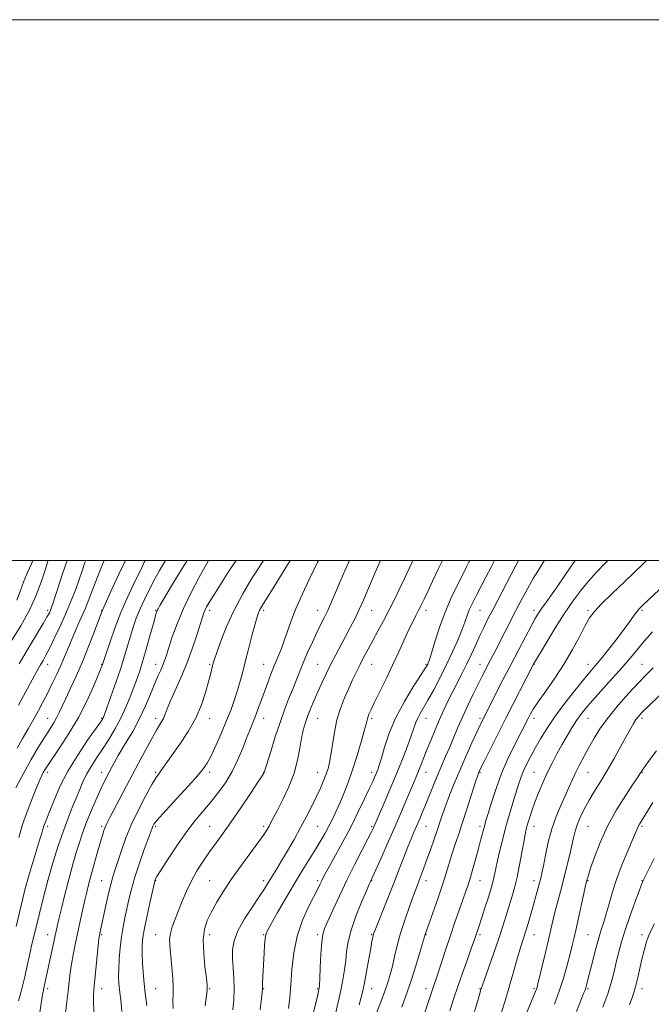
# Model space of a CAD drawing. Extents: x 2117300 to 2120200, y 317300 to 320200.
# Drawn here: x 2118540 to 2118774, y 319836 to 320200 of the extents above; entities that cross this region are included whole.
import ezdxf

# ---------------------------------------------------------------- set-up
doc = ezdxf.new("R2010")
doc.units = 0
doc.header["$MEASUREMENT"] = 0
for name, color, linetype, lineweight in [('DTM SPOT ELEVATION', 2, 'Continuous', 13), ('GRID LINE', 7, 'Continuous', 0), ('INDEX CONTOUR', 41, 'Continuous', 13), ('INTERMEDIATE CONTOUR', 44, 'Continuous', 0)]:
    doc.layers.add(name, color=color, linetype=linetype, lineweight=lineweight)

msp = doc.modelspace()

# ---------------------------------------------------------------- linework, layer by layer
at = {"layer": 'DTM SPOT ELEVATION'}
for p in [(2118550.51, 319981.63, 1021.64), (2118570.51, 319981.63, 1027.92), (2118590.51, 319981.63, 1033.87), (2118610.51, 319981.63, 1038.42), (2118630.51, 319981.63, 1042.32), (2118650.51, 319981.63, 1045.33), (2118670.51, 319981.63, 1048.81), (2118690.51, 319981.63, 1052.48), (2118710.51, 319981.63, 1056.94), (2118730.51, 319981.63, 1061.52), (2118750.51, 319981.63, 1065.71), (2118770.51, 319981.63, 1068.21), (2118550.51, 319961.63, 1024.61), (2118570.51, 319961.63, 1029.9), (2118590.51, 319961.63, 1035.35), (2118610.51, 319961.63, 1039.8), (2118630.51, 319961.63, 1043.22), (2118650.51, 319961.63, 1047.13), (2118670.51, 319961.63, 1050.81), (2118690.51, 319961.63, 1053.81), (2118710.51, 319961.63, 1059.28), (2118730.51, 319961.63, 1064.05), (2118750.51, 319961.63, 1067.37), (2118770.51, 319961.63, 1071.13), (2118550.51, 319941.63, 1027.18), (2118570.51, 319941.63, 1031.85), (2118590.51, 319941.63, 1037.5), (2118610.51, 319941.63, 1040.63), (2118630.51, 319941.63, 1044.68), (2118650.51, 319941.63, 1048.88), (2118670.51, 319941.63, 1052.3), (2118690.51, 319941.63, 1056.75), (2118710.51, 319941.63, 1061.68), (2118730.51, 319941.63, 1066.52), (2118750.51, 319941.63, 1070.86), (2118770.51, 319941.63, 1074.37), (2118550.51, 319921.63, 1030.43), (2118570.51, 319921.63, 1035.42), (2118590.51, 319921.63, 1039.79), (2118610.51, 319921.63, 1042.4), (2118630.51, 319921.63, 1045.96), (2118650.51, 319921.63, 1049.27), (2118670.51, 319921.63, 1053.53), (2118690.51, 319921.63, 1058.74), (2118710.51, 319921.63, 1064.12), (2118730.51, 319921.63, 1069.08), (2118750.51, 319921.63, 1072.9), (2118770.51, 319921.63, 1076.07), (2118550.51, 319901.63, 1032.36), (2118570.51, 319901.63, 1037.71), (2118590.51, 319901.63, 1042.26), (2118610.51, 319901.63, 1045.1), (2118630.51, 319901.63, 1047.68), (2118650.51, 319901.63, 1051), (2118670.51, 319901.63, 1055.8), (2118690.51, 319901.63, 1060.89), (2118710.51, 319901.63, 1065.61), (2118730.51, 319901.63, 1070.67), (2118750.51, 319901.63, 1075), (2118770.51, 319901.63, 1078.25), (2118550.51, 319881.63, 1034.06), (2118570.51, 319881.63, 1039.14), (2118590.51, 319881.63, 1044.08), (2118610.51, 319881.63, 1047.1), (2118630.51, 319881.63, 1049.58), (2118650.51, 319881.63, 1053.68), (2118670.51, 319881.63, 1058.08), (2118690.51, 319881.63, 1062.55), (2118710.51, 319881.63, 1066.8), (2118730.51, 319881.63, 1071.45), (2118750.51, 319881.63, 1076.1), (2118770.51, 319881.63, 1079.93), (2118550.51, 319861.63, 1035.31), (2118570.51, 319861.63, 1040.19), (2118590.51, 319861.63, 1045.21), (2118610.51, 319861.63, 1048.56), (2118630.51, 319861.63, 1051.91), (2118650.51, 319861.63, 1055.7), (2118670.51, 319861.63, 1059.89), (2118690.51, 319861.63, 1064.07), (2118710.51, 319861.63, 1068.3), (2118730.51, 319861.63, 1072.75), (2118750.51, 319861.63, 1077.05), (2118770.51, 319861.63, 1081.62), (2118550.51, 319841.63, 1036.35), (2118570.51, 319841.63, 1040.6), (2118590.51, 319841.63, 1044.91), (2118610.51, 319841.63, 1048.12), (2118630.51, 319841.63, 1052.09), (2118650.51, 319841.63, 1055.88), (2118670.51, 319841.63, 1060.75), (2118690.51, 319841.63, 1065.45), (2118710.51, 319841.63, 1069.91), (2118730.51, 319841.63, 1073.77), (2118750.51, 319841.63, 1078.19), (2118770.51, 319841.63, 1082.51)]:
    msp.add_point(p, dxfattribs=at)
at = {"layer": 'GRID LINE', "flags": 128}
for points in [[(2117300, 317300), (2120200, 317300), (2120200, 320200), (2117300, 320200), (2117300, 317300)], [(2117500, 317500), (2120000, 317500), (2120000, 320000), (2117500, 320000), (2117500, 317500)]]:
    msp.add_lwpolyline(points, dxfattribs=at)
at = {"layer": 'INDEX CONTOUR', "flags": 128}
for points, elevation in [([(2118550.689, 320000), (2118550.499, 319999.401), (2118549.697, 319996.847), (2118548.372, 319992.742), (2118546.442, 319987.48), (2118543.843, 319981.646), (2118540.629, 319975.82), (2118537.325, 319970.574)], 1020), ([(2118586.612, 320000), (2118586.432, 319999.636), (2118585.345, 319997.346), (2118583.937, 319994.429), (2118582.082, 319990.648), (2118579.911, 319986.049), (2118577.621, 319980.747), (2118575.413, 319974.987), (2118573.494, 319969.538), (2118572.072, 319965.298), (2118570.839, 319961.543), (2118570.697, 319961.152), (2118570.258, 319960.056), (2118569.251, 319957.613), (2118567.47, 319953.402), (2118564.976, 319947.924), (2118561.895, 319941.899), (2118558.422, 319936.016), (2118555.026, 319930.797), (2118550.488, 319924.118), (2118549.505, 319922.583), (2118548.924, 319921.565), (2118548.394, 319920.512), (2118547.676, 319918.914), (2118546.561, 319916.271), (2118544.934, 319912.275), (2118543.047, 319907.4), (2118541.249, 319902.313), (2118539.811, 319897.581)], 1030), ([(2118630.376, 320000), (2118630.268, 319999.829), (2118628.678, 319997.337), (2118626.034, 319993.159), (2118622.776, 319987.718), (2118619.51, 319981.655), (2118616.744, 319975.604), (2118614.603, 319970.187), (2118613.114, 319966.022), (2118612.255, 319963.499), (2118611.819, 319962.103), (2118611.553, 319961.09), (2118610.754, 319957.886), (2118610.034, 319955.084), (2118608.984, 319951.24), (2118607.466, 319946.635), (2118605.326, 319941.66), (2118602.53, 319936.702), (2118599.5, 319932.125), (2118592.416, 319922.18), (2118591.619, 319921.124), (2118590.646, 319919.697), (2118589.123, 319917.163), (2118586.821, 319913.034), (2118584.102, 319907.816), (2118581.473, 319902.266), (2118579.34, 319897.045), (2118577.698, 319892.439), (2118575.461, 319885.681), (2118574.612, 319882.987), (2118573.75, 319879.819), (2118572.776, 319875.712), (2118571.795, 319871.272), (2118569.826, 319862.068), (2118569.679, 319861.319), (2118569.514, 319860.096), (2118569.25, 319857.637), (2118567.626, 319841.244), (2118567.496, 319838.898), (2118567.539, 319836.135), (2118567.741, 319832.22)], 1040), ([(2118685.692, 320000), (2118685.284, 319999.143), (2118682.623, 319993.357), (2118680.921, 319989.773), (2118678.994, 319985.829), (2118676.931, 319981.745), (2118674.828, 319977.721), (2118672.772, 319973.889), (2118669.148, 319967.216), (2118667.608, 319964.339), (2118666.176, 319961.581), (2118664.791, 319958.798), (2118663.397, 319955.874), (2118661.939, 319952.701), (2118660.399, 319949.187), (2118658.903, 319945.302), (2118657.614, 319941.034), (2118656.648, 319936.457), (2118655.943, 319931.999), (2118655.385, 319928.176), (2118654.869, 319925.332), (2118654.303, 319923.121), (2118653.598, 319921.027), (2118652.678, 319918.619), (2118651.512, 319915.827), (2118650.077, 319912.67), (2118648.361, 319909.166), (2118646.377, 319905.34), (2118644.147, 319901.209), (2118641.723, 319896.861), (2118639.306, 319892.628), (2118637.124, 319888.907), (2118635.355, 319885.991), (2118632.862, 319882.015), (2118631.908, 319880.463), (2118630.742, 319878.609), (2118628.951, 319875.893), (2118626.315, 319871.978), (2118623.391, 319867.423), (2118620.934, 319863.003), (2118619.513, 319859.294), (2118618.969, 319856.06), (2118618.96, 319852.858), (2118619.176, 319849.342), (2118619.421, 319845.55), (2118619.532, 319841.62), (2118619.391, 319837.681), (2118619.069, 319833.879)], 1050), ([(2118734.449, 320000), (2118734.088, 319999.452), (2118732.153, 319996.46), (2118730.251, 319993.338), (2118728.219, 319989.745), (2118726.061, 319985.736), (2118723.823, 319981.462), (2118715.978, 319966.271), (2118713.594, 319961.701), (2118712.518, 319959.602), (2118711.331, 319957.238), (2118709.877, 319954.297), (2118708.064, 319950.584), (2118706.052, 319946.374), (2118704.062, 319942.059), (2118702.27, 319937.965), (2118699.202, 319930.678), (2118697.817, 319927.466), (2118696.455, 319924.349), (2118695.061, 319921.105), (2118693.601, 319917.589), (2118690.708, 319910.483), (2118689.407, 319907.331), (2118688.219, 319904.508), (2118687.123, 319901.954), (2118686.086, 319899.569), (2118685.015, 319897.057), (2118683.803, 319894.074), (2118682.357, 319890.344), (2118680.646, 319885.868), (2118678.652, 319880.712), (2118676.426, 319875.079), (2118671.604, 319863.077), (2118671.171, 319861.933), (2118670.999, 319861.341), (2118670.834, 319860.6), (2118670.558, 319859.179), (2118670.084, 319856.591), (2118668.549, 319848.017), (2118667.793, 319843.874), (2118667.21, 319840.894), (2118666.624, 319838.466), (2118665.786, 319835.644)], 1060), ([(2118774.404, 319973.656), (2118771.338, 319970.123), (2118768.703, 319966.968), (2118766.14, 319963.876), (2118763.17, 319960.408), (2118759.504, 319956.307), (2118752.181, 319948.249), (2118749.673, 319945.387), (2118747.844, 319943.102), (2118746.257, 319940.841), (2118744.562, 319938.171), (2118742.745, 319935.126), (2118740.877, 319931.855), (2118739.02, 319928.48), (2118737.203, 319925.011), (2118735.444, 319921.424), (2118733.769, 319917.731), (2118732.227, 319914.063), (2118730.871, 319910.582), (2118729.746, 319907.435), (2118728.848, 319904.704), (2118728.167, 319902.458), (2118727.669, 319900.64), (2118727.233, 319898.707), (2118726.721, 319895.988), (2118726.025, 319892.055), (2118725.176, 319887.424), (2118724.241, 319882.852), (2118723.273, 319878.913), (2118722.283, 319875.458), (2118720.22, 319868.694), (2118719.01, 319864.795), (2118717.508, 319860.201), (2118715.667, 319854.867), (2118713.793, 319849.591), (2118711.424, 319842.974), (2118711.06, 319841.917), (2118710.776, 319841.005), (2118710.419, 319839.82), (2118709.684, 319837.337), (2118708.487, 319833.234)], 1070), ([(2118775.05, 319889.756), (2118770.952, 319881.634), (2118770.767, 319881.242), (2118770.332, 319880.172), (2118769.403, 319877.744), (2118767.848, 319873.565), (2118765.976, 319868.388), (2118764.21, 319863.251), (2118762.869, 319858.955), (2118761.888, 319855.338), (2118761.094, 319851.999), (2118760.313, 319848.556), (2118759.331, 319844.698), (2118757.933, 319840.133), (2118756.016, 319834.793)], 1080)]:
    msp.add_lwpolyline(points, dxfattribs=dict(at, elevation=elevation))
at = {"layer": 'INTERMEDIATE CONTOUR', "flags": 128}
for points, elevation in [([(2118579.32, 320000), (2118576.987, 319995.233), (2118574.369, 319989.591), (2118570.78, 319981.586), (2118569.358, 319977.758), (2118567.777, 319973.549), (2118565.698, 319968.172), (2118563.393, 319962.5), (2118561.11, 319957.28), (2118559.015, 319952.741), (2118557.251, 319948.983), (2118554.838, 319943.737), (2118553.856, 319941.794), (2118552.767, 319939.935), (2118549.57, 319934.933), (2118547.188, 319931.096), (2118544.429, 319926.444), (2118541.546, 319921.26), (2118538.782, 319915.885)], 1028), ([(2118594.174, 320000), (2118593.786, 319999.391), (2118591.971, 319996.358), (2118590.22, 319993.219), (2118588.348, 319989.669), (2118586.464, 319985.875), (2118584.749, 319982.124), (2118583.337, 319978.629), (2118582.167, 319975.311), (2118581.133, 319972.016), (2118578.979, 319964.726), (2118577.555, 319960.202), (2118575.777, 319954.939), (2118573.948, 319949.718), (2118571.579, 319943.105), (2118571.18, 319942.029), (2118571.007, 319941.633), (2118570.773, 319941.238), (2118570.035, 319940.165), (2118565.336, 319933.516), (2118561.657, 319928.046), (2118558.038, 319922.112), (2118555.102, 319916.427), (2118552.889, 319911.421), (2118551.307, 319907.45), (2118549.584, 319903.038), (2118549.176, 319901.925), (2118548.868, 319900.964), (2118548.445, 319899.539), (2118547.671, 319896.989), (2118546.406, 319892.911), (2118544.875, 319887.939), (2118543.397, 319882.966), (2118542.22, 319878.685), (2118541.292, 319874.999), (2118538.844, 319864.633)], 1032), ([(2118545.061, 320000), (2118544.542, 319998.813), (2118543.12, 319995.615), (2118541.769, 319992.371), (2118540.483, 319988.927), (2118539.107, 319985.319)], 1018), ([(2118571.45, 320000), (2118570.835, 319998.565), (2118569.762, 319995.857), (2118568.254, 319991.927), (2118566.437, 319987.233), (2118564.5, 319982.42), (2118562.612, 319978.017), (2118560.857, 319974.083), (2118559.299, 319970.563), (2118557.964, 319967.372), (2118556.723, 319964.33), (2118555.413, 319961.227), (2118553.911, 319957.915), (2118552.263, 319954.484), (2118550.56, 319951.085), (2118548.863, 319947.819), (2118547.13, 319944.589), (2118545.295, 319941.251), (2118543.318, 319937.717), (2118541.273, 319934.122), (2118539.265, 319930.658)], 1026), ([(2118602.137, 320000), (2118599.121, 319995.118), (2118596.005, 319989.961), (2118593.53, 319985.813), (2118592.068, 319983.338), (2118591.388, 319982.139), (2118591.103, 319981.55), (2118590.87, 319980.919), (2118590.485, 319979.642), (2118589.78, 319977.125), (2118588.656, 319973.043), (2118587.289, 319968.129), (2118585.922, 319963.385), (2118584.732, 319959.55), (2118583.635, 319956.326), (2118582.477, 319953.154), (2118581.125, 319949.596), (2118579.522, 319945.709), (2118577.631, 319941.67), (2118575.451, 319937.652), (2118573.124, 319933.803), (2118570.83, 319930.267), (2118568.721, 319927.127), (2118566.831, 319924.241), (2118565.169, 319921.409), (2118563.72, 319918.462), (2118562.389, 319915.363), (2118561.063, 319912.109), (2118559.639, 319908.648), (2118558.077, 319904.736), (2118556.346, 319900.083), (2118554.447, 319894.505), (2118552.477, 319888.239), (2118550.568, 319881.63), (2118548.834, 319875.046), (2118547.336, 319868.962), (2118544.488, 319857.015), (2118543.787, 319853.941), (2118542.986, 319850.265), (2118542.05, 319846.074), (2118540.965, 319841.623), (2118539.755, 319837.169)], 1034), ([(2118564.605, 320000), (2118564.35, 319999.265), (2118563.291, 319996.145), (2118562.196, 319992.97), (2118560.907, 319989.414), (2118559.363, 319985.417), (2118557.522, 319980.983), (2118555.402, 319976.214), (2118553.243, 319971.593), (2118551.341, 319967.702), (2118549.909, 319964.941), (2118548.828, 319963), (2118547.893, 319961.386), (2118546.911, 319959.646), (2118545.715, 319957.47), (2118539.773, 319946.52)], 1024), ([(2118557.719, 320000), (2118556.175, 319995.38), (2118552.363, 319983.654), (2118551.894, 319982.312), (2118551.58, 319981.531), (2118551.192, 319980.699), (2118550.411, 319979.262), (2118548.896, 319976.681), (2118543.312, 319967.433), (2118539.957, 319961.758)], 1022), ([(2118610.031, 320000), (2118608.814, 319997.819), (2118606.496, 319993.59), (2118603.628, 319988.117), (2118600.791, 319982.216), (2118598.459, 319976.62), (2118596.676, 319971.711), (2118595.38, 319967.786), (2118594.485, 319965.011), (2118593.813, 319963.023), (2118593.164, 319961.328), (2118592.362, 319959.476), (2118591.356, 319957.197), (2118590.112, 319954.266), (2118588.599, 319950.539), (2118586.768, 319946.209), (2118584.566, 319941.552), (2118581.996, 319936.822), (2118579.276, 319932.198), (2118576.676, 319927.837), (2118574.398, 319923.82), (2118572.351, 319919.923), (2118570.374, 319915.849), (2118568.36, 319911.41), (2118566.412, 319906.856), (2118564.687, 319902.557), (2118563.294, 319898.774), (2118562.153, 319895.356), (2118561.138, 319892.05), (2118560.136, 319888.619), (2118559.094, 319884.881), (2118557.974, 319880.669), (2118556.772, 319875.959), (2118555.613, 319871.295), (2118554.656, 319867.365), (2118554.003, 319864.604), (2118553.515, 319862.433), (2118549.632, 319844.147), (2118549.251, 319842.417), (2118548.943, 319841.094), (2118548.621, 319839.529), (2118548.194, 319836.956), (2118546.895, 319828.119)], 1036), ([(2118620.265, 320000), (2118617.623, 319995.995), (2118614.502, 319991.164), (2118611.984, 319987.194), (2118610.337, 319984.522), (2118609.381, 319982.858), (2118608.823, 319981.732), (2118608.387, 319980.658), (2118607.856, 319979.092), (2118605.755, 319972.432), (2118604.068, 319967.375), (2118602.052, 319961.899), (2118599.83, 319956.563), (2118595.926, 319947.862), (2118594.777, 319945.087), (2118594.028, 319943.148), (2118593.365, 319941.627), (2118592.453, 319939.998), (2118590.87, 319937.312), (2118588.174, 319932.517), (2118584.178, 319925.094), (2118579.723, 319916.675), (2118573.571, 319904.965), (2118572.398, 319902.682), (2118571.825, 319901.419), (2118571.352, 319900.142), (2118570.778, 319898.331), (2118569.974, 319895.593), (2118568.874, 319891.734), (2118567.647, 319887.365), (2118566.526, 319883.295), (2118565.672, 319880.088), (2118564.987, 319877.323), (2118564.297, 319874.328), (2118563.476, 319870.611), (2118561.633, 319862.07), (2118560.763, 319857.976), (2118559.997, 319854.181), (2118559.371, 319850.693), (2118558.9, 319847.464), (2118558.512, 319844.242), (2118558.11, 319840.72), (2118557.633, 319836.726), (2118557.167, 319832.627)], 1038), ([(2118640.286, 320000), (2118637.729, 319995.816), (2118634.579, 319990.727), (2118630.423, 319984.072), (2118629.51, 319982.576), (2118628.993, 319981.633), (2118628.583, 319980.692), (2118628.092, 319979.2), (2118627.354, 319976.604), (2118626.27, 319972.583), (2118624.998, 319967.755), (2118623.76, 319962.97), (2118622.718, 319958.88), (2118621.791, 319955.342), (2118620.835, 319952.016), (2118619.724, 319948.595), (2118618.391, 319944.907), (2118616.783, 319940.813), (2118614.897, 319936.296), (2118612.93, 319931.821), (2118611.127, 319927.977), (2118609.585, 319925.102), (2118607.804, 319922.544), (2118605.133, 319919.401), (2118601.212, 319915.102), (2118596.849, 319910.397), (2118593.142, 319906.367), (2118590.913, 319903.816), (2118589.876, 319902.451), (2118589.47, 319901.703), (2118589.185, 319900.993), (2118586.312, 319893.076), (2118584.523, 319888.015), (2118582.836, 319882.903), (2118581.554, 319878.451), (2118580.61, 319874.616), (2118579.846, 319871.167), (2118579.132, 319867.874), (2118578.468, 319864.512), (2118577.881, 319860.86), (2118577.399, 319856.808), (2118577.046, 319852.705), (2118576.844, 319849.013), (2118576.806, 319846.058), (2118576.907, 319843.628), (2118577.115, 319841.381), (2118577.711, 319836.335), (2118578.03, 319833.252)], 1042), ([(2118650.747, 320000), (2118650.443, 319999.353), (2118649.198, 319996.786), (2118647.207, 319992.72), (2118644.82, 319987.699), (2118642.517, 319982.484), (2118640.669, 319977.713), (2118639.209, 319973.515), (2118637.964, 319969.892), (2118636.783, 319966.796), (2118634.402, 319961.081), (2118633.145, 319957.914), (2118631.868, 319954.554), (2118630.615, 319951.173), (2118628.312, 319944.909), (2118627.277, 319942.188), (2118626.305, 319939.757), (2118625.298, 319937.276), (2118624.139, 319934.32), (2118622.718, 319930.602), (2118620.971, 319926.366), (2118618.842, 319921.994), (2118616.316, 319917.81), (2118613.543, 319913.925), (2118610.717, 319910.395), (2118607.961, 319907.177), (2118605.131, 319903.827), (2118602.012, 319899.801), (2118598.53, 319894.827), (2118595.156, 319889.716), (2118592.498, 319885.55), (2118590.993, 319883.12), (2118590.379, 319882.059), (2118590.226, 319881.708), (2118590.142, 319881.398), (2118588.44, 319873.831), (2118587.329, 319868.749), (2118586.353, 319864.02), (2118585.753, 319860.53), (2118585.5, 319857.75), (2118585.503, 319854.796), (2118585.684, 319850.972), (2118586.032, 319846.309), (2118586.55, 319841.025), (2118587.217, 319835.428)], 1044), ([(2118662.283, 320000), (2118661.056, 319997.309), (2118659.198, 319993.063), (2118656.353, 319986.38), (2118655.254, 319983.843), (2118654.183, 319981.495), (2118653.012, 319979.077), (2118651.692, 319976.41), (2118650.188, 319973.334), (2118648.502, 319969.77), (2118646.76, 319965.948), (2118645.119, 319962.185), (2118643.691, 319958.71), (2118641.111, 319952.147), (2118639.728, 319948.682), (2118638.211, 319944.77), (2118636.542, 319940.137), (2118634.754, 319934.733), (2118633.074, 319929.385), (2118630.717, 319921.598), (2118630.582, 319921.348), (2118629.958, 319920.377), (2118628.38, 319917.987), (2118625.575, 319913.777), (2118622.048, 319908.544), (2118618.494, 319903.387), (2118615.458, 319899.138), (2118612.858, 319895.597), (2118610.459, 319892.297), (2118608.085, 319888.861), (2118605.796, 319885.253), (2118603.713, 319881.523), (2118601.922, 319877.739), (2118600.375, 319874.028), (2118598.987, 319870.536), (2118597.717, 319867.383), (2118596.66, 319864.581), (2118595.953, 319862.118), (2118595.682, 319859.907), (2118595.761, 319857.577), (2118596.412, 319850.946), (2118596.742, 319846.857), (2118596.932, 319843.068), (2118596.926, 319840.026), (2118596.861, 319837.322), (2118596.926, 319834.337)], 1046), ([(2118673.776, 320000), (2118673.129, 319998.628), (2118671.77, 319995.583), (2118670.381, 319992.361), (2118668.918, 319988.928), (2118667.385, 319985.387), (2118665.799, 319981.872), (2118664.172, 319978.483), (2118662.496, 319975.175), (2118660.76, 319971.868), (2118657.155, 319965.098), (2118655.388, 319961.699), (2118653.71, 319958.335), (2118652.118, 319954.998), (2118650.6, 319951.668), (2118649.154, 319948.354), (2118647.836, 319945.181), (2118646.712, 319942.302), (2118645.825, 319939.771), (2118645.119, 319937.244), (2118644.514, 319934.278), (2118643.902, 319930.54), (2118643.058, 319926.14), (2118641.727, 319921.297), (2118639.779, 319916.28), (2118637.567, 319911.558), (2118635.569, 319907.647), (2118633.184, 319903.078), (2118632.466, 319901.739), (2118631.737, 319900.458), (2118630.62, 319898.733), (2118628.708, 319896.051), (2118622.219, 319887.304), (2118618.682, 319882.347), (2118615.644, 319877.762), (2118613.157, 319873.667), (2118611.162, 319870.077), (2118609.625, 319866.903), (2118608.595, 319863.648), (2118608.144, 319859.713), (2118608.281, 319854.783), (2118608.761, 319849.682), (2118609.278, 319845.513), (2118609.575, 319842.987), (2118609.599, 319841.227), (2118609.347, 319838.961), (2118608.853, 319835.311)], 1048), ([(2118696.627, 320000), (2118695.067, 319996.843), (2118692.943, 319992.35), (2118691.185, 319988.559), (2118689.835, 319985.678), (2118688.766, 319983.467), (2118687.808, 319981.571), (2118686.805, 319979.644), (2118685.645, 319977.376), (2118684.231, 319974.464), (2118682.488, 319970.7), (2118680.45, 319966.243), (2118678.174, 319961.343), (2118675.757, 319956.294), (2118671.54, 319947.648), (2118670.24, 319944.917), (2118669.454, 319943.147), (2118669.01, 319941.971), (2118668.725, 319940.972), (2118668.369, 319939.53), (2118667.701, 319936.977), (2118666.552, 319932.888), (2118665.045, 319927.83), (2118663.375, 319922.617), (2118661.711, 319917.917), (2118660.112, 319913.81), (2118658.611, 319910.233), (2118657.224, 319907.11), (2118655.909, 319904.313), (2118654.605, 319901.704), (2118653.242, 319899.133), (2118651.697, 319896.407), (2118649.839, 319893.322), (2118644.894, 319885.459), (2118641.883, 319880.556), (2118638.654, 319875.094), (2118635.613, 319869.822), (2118633.234, 319865.641), (2118631.853, 319863.141), (2118631.232, 319861.636), (2118630.996, 319860.133), (2118630.83, 319857.856), (2118630.667, 319854.933), (2118630.094, 319843.637), (2118630.047, 319842.413), (2118630.018, 319841.342), (2118629.196, 319833.786)], 1052), ([(2118706.724, 320000), (2118706.566, 319999.682), (2118705.47, 319997.427), (2118704.026, 319994.523), (2118702.11, 319990.734), (2118699.898, 319986.137), (2118697.646, 319980.889), (2118695.585, 319975.257), (2118693.854, 319969.946), (2118692.571, 319965.773), (2118691.801, 319963.307), (2118691.401, 319962.14), (2118691.175, 319961.617), (2118690.892, 319961.088), (2118690.164, 319959.908), (2118685.861, 319953.252), (2118682.575, 319947.839), (2118679.424, 319941.901), (2118676.975, 319936.105), (2118675.229, 319930.952), (2118674.03, 319926.91), (2118673.231, 319924.268), (2118672.674, 319922.63), (2118672.199, 319921.426), (2118671.644, 319920.116), (2118670.826, 319918.283), (2118669.561, 319915.536), (2118667.716, 319911.617), (2118665.377, 319906.789), (2118662.68, 319901.443), (2118659.801, 319896), (2118657.068, 319890.992), (2118654.848, 319886.977), (2118653.399, 319884.331), (2118652.54, 319882.715), (2118651.983, 319881.605), (2118651.439, 319880.483), (2118650.624, 319878.842), (2118647.198, 319872.157), (2118644.879, 319867), (2118642.876, 319861.101), (2118641.617, 319854.861), (2118640.94, 319848.712), (2118640.536, 319843.098), (2118640.145, 319838.35), (2118639.696, 319834.342)], 1054), ([(2118715.97, 320000), (2118714.776, 319997.795), (2118712.696, 319993.863), (2118709.219, 319987.193), (2118707.832, 319984.431), (2118706.699, 319981.968), (2118705.792, 319979.679), (2118704.908, 319977.244), (2118703.804, 319974.292), (2118702.289, 319970.559), (2118700.387, 319966.201), (2118698.18, 319961.479), (2118695.777, 319956.68), (2118693.396, 319952.176), (2118691.283, 319948.364), (2118688.394, 319943.413), (2118687.486, 319941.704), (2118686.785, 319940.033), (2118686.068, 319938), (2118685.09, 319935.191), (2118683.66, 319931.31), (2118681.805, 319926.515), (2118679.615, 319921.08), (2118677.22, 319915.361), (2118674.936, 319910.037), (2118671.261, 319901.564), (2118670.97, 319900.924), (2118670.343, 319899.645), (2118669.065, 319897.127), (2118666.939, 319892.984), (2118664.224, 319887.648), (2118661.293, 319881.758), (2118658.494, 319875.934), (2118656.057, 319870.721), (2118654.187, 319866.644), (2118653.012, 319863.945), (2118652.36, 319861.729), (2118651.985, 319858.817), (2118651.681, 319854.445), (2118651.424, 319849.52), (2118651.23, 319845.362), (2118651.107, 319842.948), (2118651.023, 319841.866), (2118650.938, 319841.366), (2118650.796, 319840.728), (2118650.479, 319839.394), (2118648.876, 319832.815)], 1056), ([(2118724.826, 320000), (2118723.836, 319998.155), (2118715.232, 319981.756), (2118713.623, 319978.636), (2118712.054, 319975.502), (2118710.501, 319972.257), (2118708.943, 319968.836), (2118707.352, 319965.306), (2118705.705, 319961.767), (2118703.984, 319958.299), (2118700.496, 319951.551), (2118698.816, 319948.213), (2118697.175, 319944.793), (2118695.538, 319941.183), (2118693.892, 319937.343), (2118692.309, 319933.491), (2118690.882, 319929.921), (2118687.777, 319922.031), (2118686.945, 319920.009), (2118681.121, 319906.343), (2118678.766, 319900.908), (2118676.209, 319895.098), (2118673.786, 319889.656), (2118669.997, 319881.292), (2118669.544, 319880.261), (2118668.498, 319877.848), (2118666.707, 319873.655), (2118664.614, 319868.446), (2118662.813, 319863.28), (2118661.737, 319858.97), (2118661.195, 319855.351), (2118660.84, 319852.012), (2118660.38, 319848.598), (2118659.759, 319844.949), (2118658.979, 319840.961), (2118658.057, 319836.624), (2118657.084, 319832.333)], 1058), ([(2118745.747, 320000), (2118744.092, 319997.552), (2118741.735, 319994.116), (2118739.337, 319990.679), (2118735.101, 319984.741), (2118733.466, 319982.426), (2118732.196, 319980.524), (2118730.987, 319978.517), (2118729.459, 319975.767), (2118727.333, 319971.814), (2118724.736, 319966.9), (2118721.895, 319961.448), (2118719.053, 319955.9), (2118711.353, 319940.668), (2118710.627, 319939.153), (2118709.418, 319936.548), (2118707.575, 319932.512), (2118705.346, 319927.541), (2118703.068, 319922.338), (2118701.029, 319917.503), (2118699.3, 319913.214), (2118697.896, 319909.546), (2118696.796, 319906.481), (2118695.83, 319903.639), (2118694.791, 319900.546), (2118693.534, 319896.893), (2118692.173, 319893.007), (2118690.884, 319889.381), (2118689.805, 319886.396), (2118688.922, 319884.004), (2118688.18, 319882.045), (2118686.735, 319878.309), (2118685.692, 319875.54), (2118684.269, 319871.648), (2118682.662, 319867.014), (2118681.139, 319862.196), (2118679.911, 319857.672), (2118678.933, 319853.582), (2118678.099, 319849.983), (2118677.301, 319846.859), (2118676.415, 319843.893), (2118675.311, 319840.692), (2118673.921, 319837.005), (2118671.014, 319829.525)], 1062), ([(2118757.9, 320000), (2118756.795, 319998.846), (2118753.68, 319995.634), (2118750.702, 319992.39), (2118747.823, 319988.892), (2118744.894, 319984.911), (2118741.735, 319980.219), (2118738.292, 319974.796), (2118735.007, 319969.457), (2118730.3, 319961.626), (2118720.164, 319941.724), (2118712.033, 319925.619), (2118710.277, 319922.081), (2118710.089, 319921.67), (2118709.937, 319921.28), (2118709.581, 319920.222), (2118708.803, 319917.802), (2118705.796, 319908.367), (2118704.084, 319903.086), (2118702.578, 319898.56), (2118701.287, 319894.72), (2118700.162, 319891.281), (2118698.019, 319884.321), (2118696.639, 319880.03), (2118694.893, 319874.908), (2118693.079, 319869.748), (2118690.216, 319861.714), (2118689.145, 319858.016), (2118687.902, 319853.793), (2118686.298, 319848.493), (2118684.6, 319843.167), (2118683.027, 319838.637), (2118681.604, 319834.817)], 1064), ([(2118772.223, 320000), (2118771.069, 319998.85), (2118764.013, 319992.171), (2118759.395, 319987.758), (2118755.39, 319983.828), (2118752.78, 319981.036), (2118751.085, 319978.74), (2118749.521, 319975.967), (2118747.444, 319971.996), (2118744.799, 319967.087), (2118741.675, 319961.749), (2118738.228, 319956.474), (2118734.878, 319951.68), (2118732.11, 319947.77), (2118730.269, 319945.008), (2118729.135, 319943.099), (2118728.355, 319941.61), (2118723.207, 319931.502), (2118720.886, 319926.679), (2118718.55, 319921.282), (2118716.478, 319915.704), (2118714.781, 319910.548), (2118713.529, 319906.462), (2118712.746, 319903.868), (2118712.274, 319902.262), (2118711.912, 319900.912), (2118710.909, 319896.893), (2118710.139, 319893.927), (2118709.156, 319890.3), (2118708.069, 319886.444), (2118707.023, 319882.894), (2118706.111, 319880), (2118705.214, 319877.361), (2118702.832, 319870.635), (2118701.276, 319866.193), (2118699.593, 319861.296), (2118697.892, 319856.227), (2118695.015, 319847.536), (2118692.798, 319840.991), (2118689.048, 319829.56)], 1066), ([(2118786.909, 319998.636), (2118770.825, 319983.497), (2118769.42, 319982.094), (2118768.557, 319981.061), (2118767.591, 319979.733), (2118766.195, 319977.782), (2118764.123, 319974.963), (2118761.267, 319971.206), (2118758.102, 319967.131), (2118755.244, 319963.528), (2118753.093, 319960.91), (2118751.193, 319958.662), (2118748.872, 319955.89), (2118745.671, 319951.955), (2118741.977, 319947.253), (2118738.39, 319942.435), (2118735.386, 319938.034), (2118732.944, 319934.106), (2118730.921, 319930.588), (2118729.195, 319927.423), (2118727.745, 319924.571), (2118726.569, 319921.999), (2118725.639, 319919.618), (2118724.802, 319917.121), (2118722.728, 319910.44), (2118721.438, 319906.174), (2118720.137, 319901.626), (2118718.942, 319897.076), (2118717.909, 319892.806), (2118717.079, 319889.098), (2118716.448, 319886.079), (2118715.828, 319883.26), (2118714.984, 319879.997), (2118713.77, 319875.887), (2118712.39, 319871.495), (2118711.134, 319867.63), (2118710.227, 319864.901), (2118708.353, 319859.458), (2118707.443, 319856.894), (2118705.98, 319852.813), (2118704.182, 319847.759), (2118702.348, 319842.511), (2118700.729, 319837.721), (2118699.358, 319833.515)], 1068), ([(2118774.647, 319960.315), (2118772.052, 319957.659), (2118769.198, 319954.716), (2118765.663, 319950.947), (2118761.805, 319946.62), (2118758.174, 319942.206), (2118755.198, 319938.09), (2118752.807, 319934.317), (2118750.807, 319930.846), (2118749.036, 319927.633), (2118747.446, 319924.623), (2118746.024, 319921.755), (2118744.73, 319918.953), (2118743.447, 319916.063), (2118742.034, 319912.916), (2118740.407, 319909.361), (2118738.702, 319905.338), (2118737.11, 319900.801), (2118735.788, 319895.836), (2118734.755, 319891.013), (2118733.994, 319887.029), (2118733.468, 319884.344), (2118733.054, 319882.483), (2118732.603, 319880.736), (2118732, 319878.526), (2118731.239, 319875.804), (2118730.342, 319872.656), (2118729.346, 319869.209), (2118728.329, 319865.766), (2118727.383, 319862.673), (2118725.777, 319857.681), (2118724.899, 319854.776), (2118723.831, 319850.983), (2118722.598, 319846.535), (2118721.256, 319841.824), (2118719.861, 319837.21), (2118718.493, 319832.947)], 1072), ([(2118786.227, 319958.944), (2118773.255, 319946.487), (2118770.615, 319943.898), (2118769.166, 319942.35), (2118768.265, 319941.171), (2118767.354, 319939.755), (2118766.194, 319937.767), (2118764.626, 319934.941), (2118762.556, 319931.145), (2118760.148, 319926.779), (2118757.631, 319922.378), (2118755.205, 319918.366), (2118752.945, 319914.721), (2118750.897, 319911.313), (2118749.107, 319908.05), (2118747.623, 319905.003), (2118746.492, 319902.278), (2118745.716, 319899.89), (2118745.119, 319897.467), (2118744.479, 319894.541), (2118743.625, 319890.788), (2118742.591, 319886.455), (2118741.46, 319881.935), (2118740.316, 319877.573), (2118739.232, 319873.534), (2118738.282, 319869.938), (2118737.498, 319866.787), (2118736.749, 319863.599), (2118735.863, 319859.774), (2118734.742, 319854.987), (2118731.988, 319843.407), (2118731.663, 319842.15), (2118731.438, 319841.449), (2118731.132, 319840.655), (2118727.812, 319832.613)], 1074), ([(2118775.884, 319929.667), (2118772.809, 319925.512), (2118771.041, 319923.082), (2118770.28, 319921.994), (2118769.686, 319921.064), (2118768.912, 319919.896), (2118767.256, 319917.424), (2118764.485, 319913.236), (2118761.086, 319907.778), (2118757.728, 319901.715), (2118754.964, 319895.696), (2118752.883, 319890.32), (2118751.464, 319886.176), (2118750.651, 319883.658), (2118750.272, 319882.397), (2118750.012, 319881.375), (2118749.767, 319880.311), (2118746.088, 319863.797), (2118745.244, 319860.093), (2118744.533, 319857.087), (2118743.776, 319854.028), (2118742.818, 319850.318), (2118741.578, 319845.948), (2118739.996, 319841.056), (2118738.08, 319835.866)], 1076), ([(2118774.464, 319910.547), (2118769.577, 319902.488), (2118769.097, 319901.625), (2118768.703, 319900.758), (2118768.107, 319899.321), (2118767.023, 319896.747), (2118765.284, 319892.681), (2118763.192, 319887.638), (2118761.17, 319882.342), (2118759.548, 319877.415), (2118758.286, 319873.057), (2118757.255, 319869.361), (2118756.327, 319866.302), (2118755.401, 319863.374), (2118754.38, 319859.952), (2118753.217, 319855.659), (2118752.048, 319851.115), (2118750.388, 319844.522), (2118749.97, 319842.916), (2118749.69, 319841.939), (2118749.413, 319841.125), (2118748.899, 319839.813), (2118746.213, 319833.17)], 1078), ([(2118775.07, 319865.637), (2118773.861, 319863.314), (2118772.897, 319861.099), (2118772.047, 319858.608), (2118771.256, 319855.773), (2118770.49, 319852.604), (2118768.972, 319845.802), (2118768.274, 319842.879), (2118767.624, 319840.603), (2118766.875, 319838.435), (2118765.841, 319835.651)], 1082)]:
    msp.add_lwpolyline(points, dxfattribs=dict(at, elevation=elevation))

doc.saveas('drawing.dxf')
